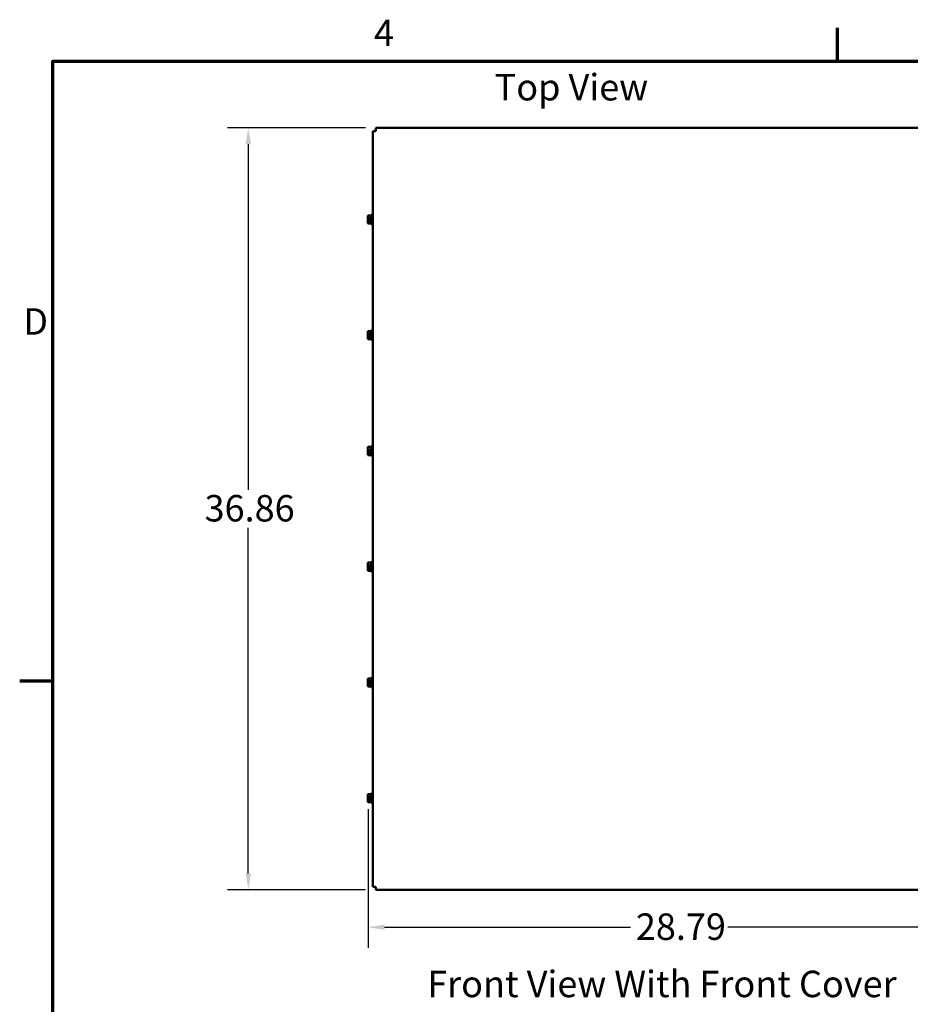
# Model space of a CAD drawing. Units: inches. Extents: x 4 to 172, y 2 to 134.
# Drawn here: x 4 to 48, y 86 to 134 of the extents above; entities that cross this region are included whole.
import ezdxf

# ---------------------------------------------------------------- set-up
doc = ezdxf.new("R2010")
doc.units = ezdxf.units.IN
doc.header["$LTSCALE"] = 8
doc.header["$MEASUREMENT"] = 0
doc.layers.get('0').update_dxf_attribs({"lineweight": 25})
for name, color, linetype, lineweight in [('Border (ANSI)', 7, 'Continuous', 70), ('Dimension (ANSI)', 7, 'Continuous', 25), ('Symbol (ANSI)', 7, 'Continuous', 25), ('Visible (ANSI)', 7, 'Continuous', 50)]:
    doc.layers.add(name, color=color, linetype=linetype, lineweight=lineweight)
doc.styles.add('Note Text (ANSI)', font='tahoma.ttf')
doc.dimstyles.new('Default (ANSI)', dxfattribs={"dimscale": 8, "dimtxt": 0.16, "dimasz": 0.098425, "dimexe": 0.125, "dimexo": 0.0625, "dimgap": 0.031496, "dimtad": 0, "dimtih": 1, "dimtoh": 1, "dimrnd": 1e-08, "dimzin": 0, "dimdsep": 46, "dimtxsty": 'Note Text (ANSI)', "dimcen": 0.09, "dimdle": 0.393701, "dimclrd": 256, "dimclre": 256, "dimclrt": 256, "dimadec": 0, "dimazin": 1, "dimtfac": 0.75, "dimtofl": 0, "dimtmove": 0, "dimatfit": 3, "dimfxl": 1, "dimtolj": 1, "dimtzin": 4, "dimlwd": -1, "dimlwe": -1, "dimarcsym": 0})

# ---------------------------------------------------------------- blocks, each defined once
blk = doc.blocks.new('Borders Default Border')
at = {"layer": 'Border (ANSI)'}
for p, q in [((5.5, 16.5), (5.5, 16.7)), ((0.75, 12.75), (0.55, 12.75))]:
    blk.add_line(p, q, dxfattribs=at)
at = {"layer": 'Border (ANSI)', "flags": 128}
blk.add_lwpolyline([(0.75, 0.5), (0.75, 16.5), (21.25, 16.5), (21.25, 0.5), (0.75, 0.5)], dxfattribs=at)
at = {"layer": 'Border (ANSI)', "char_height": 0.16, "attachment_point": 7, "style": 'Note Text (ANSI)'}
for s, insert in [('4', (2.6942, 16.54)), ('D', (0.5714, 14.795))]:
    blk.add_mtext(s, dxfattribs=dict(at, insert=insert))
blk = doc.blocks.new('*D47')
at = {"layer": 'Defpoints', "color": 0, "transparency": 16777216}
for p in [(21.646, 128.763), (15.468, 91.903), (21.646, 91.903)]:
    blk.add_point(p, dxfattribs=at)
at = {"layer": 'Dimension (ANSI)', "transparency": 16777216}
for p, q in [((21.146, 128.763), (14.468, 128.763)), ((15.468, 127.976), (15.468, 111.255)), ((15.468, 92.691), (15.468, 109.412)), ((21.146, 91.903), (14.468, 91.903))]:
    blk.add_line(p, q, dxfattribs=at)
for points in [[(15.336, 127.976), (15.599, 127.976), (15.468, 128.763)], [(15.336, 92.691), (15.599, 92.691), (15.468, 91.903)]]:
    blk.add_solid(points, dxfattribs=at)
at = {"layer": 'Dimension (ANSI)', "transparency": 16777216, "insert": (13.35, 111.003), "char_height": 1.28, "attachment_point": 1, "style": 'Note Text (ANSI)'}
blk.add_mtext('\\A1;36.86', dxfattribs=at)
blk = doc.blocks.new('*D48')
at = {"layer": 'Defpoints', "color": 0, "transparency": 16777216}
for p in [(21.267, 96.307), (50.053, 96.272), (50.053, 90.09)]:
    blk.add_point(p, dxfattribs=at)
at = {"layer": 'Dimension (ANSI)', "transparency": 16777216}
for p, q in [((21.267, 95.807), (21.267, 89.09)), ((50.053, 95.772), (50.053, 89.09)), ((22.055, 90.09), (33.977, 90.09)), ((49.265, 90.09), (38.691, 90.09))]:
    blk.add_line(p, q, dxfattribs=at)
for points in [[(22.055, 90.221), (22.055, 89.959), (21.267, 90.09)], [(49.265, 90.221), (49.265, 89.959), (50.053, 90.09)]]:
    blk.add_solid(points, dxfattribs=at)
at = {"layer": 'Dimension (ANSI)', "transparency": 16777216, "insert": (34.229, 90.759), "char_height": 1.28, "attachment_point": 1, "style": 'Note Text (ANSI)'}
blk.add_mtext('\\A1;28.79', dxfattribs=at)

msp = doc.modelspace()

# ---------------------------------------------------------------- linework, layer by layer
at = {"layer": 'Visible (ANSI)'}
for p, q in [((21.6464, 128.7633), (49.7376, 128.7633)), ((21.6464, 128.7633), (21.6464, 128.6139)), ((21.497, 92.0527), (21.497, 128.6139)), ((21.497, 128.6139), (21.6464, 128.6139)), ((21.2526, 124.5304), (21.4126, 124.5304)), ((21.2526, 124.5304), (21.2526, 124.5295)), ((21.2526, 124.4709), (21.2526, 124.4691)), ((21.2526, 124.3942), (21.2526, 124.3932)), ((21.2526, 124.3932), (21.4126, 124.3932)), ((21.2526, 124.3932), (21.2526, 124.3919)), ((21.4126, 124.5583), (21.4126, 124.1083)), ((21.4126, 124.5583), (21.4576, 124.5583)), ((21.4576, 124.5583), (21.4576, 124.1083)), ((21.4576, 124.5276), (21.497, 124.5276)), ((21.4576, 124.5061), (21.4873, 124.5061)), ((21.4873, 124.4993), (21.4576, 124.4993)), ((21.4576, 124.4786), (21.497, 124.4786)), ((21.497, 124.4368), (21.4576, 124.4368)), ((21.4873, 124.5061), (21.4873, 124.4993)), ((21.2526, 124.2748), (21.2526, 124.2725)), ((21.2526, 124.1975), (21.2526, 124.1961)), ((21.2526, 124.1961), (21.4126, 124.1961)), ((21.2526, 124.1961), (21.2526, 124.1957)), ((21.2526, 124.1372), (21.2526, 124.1367)), ((21.2526, 124.1367), (21.2526, 124.1362)), ((21.2526, 124.1362), (21.4126, 124.1362)), ((21.3526, 124.2793), (21.267, 124.2793)), ((21.2675, 124.307), (21.3526, 124.307)), ((21.2826, 124.2803), (21.3126, 124.2803)), ((21.3126, 124.2803), (21.3126, 124.307)), ((21.3526, 124.307), (21.3526, 124.2793)), ((21.4126, 124.1083), (21.4576, 124.1083)), ((21.497, 124.2298), (21.4576, 124.2298)), ((21.4576, 124.139), (21.497, 124.139)), ((21.2526, 118.9304), (21.4126, 118.9304)), ((21.2526, 118.9304), (21.2526, 118.9295)), ((21.2526, 118.8709), (21.2526, 118.8691)), ((21.2526, 118.7942), (21.2526, 118.7932)), ((21.2526, 118.7932), (21.4126, 118.7932)), ((21.2526, 118.7932), (21.2526, 118.7919)), ((21.2526, 118.6748), (21.2526, 118.6725)), ((21.3526, 118.6793), (21.267, 118.6793)), ((21.2675, 118.707), (21.3526, 118.707)), ((21.2826, 118.6803), (21.3126, 118.6803)), ((21.3126, 118.6803), (21.3126, 118.707)), ((21.3526, 118.707), (21.3526, 118.6793)), ((21.4126, 118.9583), (21.4126, 118.5083)), ((21.4126, 118.9583), (21.4576, 118.9583)), ((21.4576, 118.9583), (21.4576, 118.5083)), ((21.4576, 118.9304), (21.497, 118.9304)), ((21.497, 118.8368), (21.4576, 118.8368)), ((21.497, 118.6298), (21.4576, 118.6298)), ((21.2526, 118.5975), (21.2526, 118.5961)), ((21.2526, 118.5961), (21.4126, 118.5961)), ((21.2526, 118.5961), (21.2526, 118.5957)), ((21.2526, 118.5372), (21.2526, 118.5367)), ((21.2526, 118.5367), (21.2526, 118.5362)), ((21.2526, 118.5362), (21.4126, 118.5362)), ((21.4126, 118.5083), (21.4576, 118.5083)), ((21.4576, 118.5961), (21.497, 118.5961)), ((21.4576, 118.5362), (21.497, 118.5362)), ((21.2526, 113.3304), (21.4126, 113.3304)), ((21.2526, 113.3304), (21.2526, 113.3295)), ((21.2526, 113.2709), (21.2526, 113.2691)), ((21.2526, 113.1942), (21.2526, 113.1932)), ((21.2526, 113.1932), (21.4126, 113.1932)), ((21.2526, 113.1932), (21.2526, 113.1919)), ((21.2526, 113.0748), (21.2526, 113.0725)), ((21.2526, 112.9975), (21.2526, 112.9961)), ((21.2526, 112.9961), (21.4126, 112.9961)), ((21.2526, 112.9961), (21.2526, 112.9957)), ((21.2526, 112.9372), (21.2526, 112.9367)), ((21.2526, 112.9367), (21.2526, 112.9362)), ((21.2526, 112.9362), (21.4126, 112.9362)), ((21.3526, 113.0793), (21.267, 113.0793)), ((21.2675, 113.107), (21.3526, 113.107)), ((21.2826, 113.0803), (21.3126, 113.0803)), ((21.3126, 113.0803), (21.3126, 113.107)), ((21.3526, 113.107), (21.3526, 113.0793)), ((21.4126, 113.3583), (21.4126, 112.9083)), ((21.4126, 113.3583), (21.4576, 113.3583)), ((21.4126, 112.9083), (21.4576, 112.9083)), ((21.4576, 113.3583), (21.4576, 112.9083)), ((21.4576, 113.3304), (21.497, 113.3304)), ((21.497, 113.2368), (21.4576, 113.2368)), ((21.497, 113.0298), (21.4576, 113.0298)), ((21.4576, 112.9961), (21.497, 112.9961)), ((21.4576, 112.9362), (21.497, 112.9362)), ((21.2526, 107.7304), (21.4126, 107.7304)), ((21.2526, 107.7304), (21.2526, 107.7295)), ((21.2526, 107.6709), (21.2526, 107.6691)), ((21.4126, 107.7583), (21.4126, 107.3083)), ((21.4126, 107.7583), (21.4576, 107.7583)), ((21.4576, 107.7583), (21.4576, 107.3083)), ((21.4576, 107.7304), (21.497, 107.7304)), ((21.2526, 107.5942), (21.2526, 107.5932)), ((21.2526, 107.5932), (21.4126, 107.5932)), ((21.2526, 107.5932), (21.2526, 107.5919)), ((21.2526, 107.4748), (21.2526, 107.4725)), ((21.2526, 107.3975), (21.2526, 107.3961)), ((21.2526, 107.3961), (21.4126, 107.3961)), ((21.2526, 107.3961), (21.2526, 107.3957)), ((21.2526, 107.3372), (21.2526, 107.3367)), ((21.2526, 107.3367), (21.2526, 107.3362)), ((21.2526, 107.3362), (21.4126, 107.3362)), ((21.3526, 107.4793), (21.267, 107.4793)), ((21.2675, 107.507), (21.3526, 107.507)), ((21.2826, 107.4803), (21.3126, 107.4803)), ((21.3126, 107.4803), (21.3126, 107.507)), ((21.3526, 107.507), (21.3526, 107.4793)), ((21.4126, 107.3083), (21.4576, 107.3083)), ((21.497, 107.6368), (21.4576, 107.6368)), ((21.497, 107.4298), (21.4576, 107.4298)), ((21.4576, 107.3961), (21.497, 107.3961)), ((21.4576, 107.3362), (21.497, 107.3362)), ((21.2526, 102.1304), (21.4126, 102.1304)), ((21.2526, 102.1304), (21.2526, 102.1295)), ((21.2526, 102.0709), (21.2526, 102.0691)), ((21.2526, 101.9942), (21.2526, 101.9932)), ((21.2526, 101.9932), (21.4126, 101.9932)), ((21.2526, 101.9932), (21.2526, 101.9919)), ((21.4126, 102.1583), (21.4126, 101.7083)), ((21.4126, 102.1583), (21.4576, 102.1583)), ((21.4576, 102.1583), (21.4576, 101.7083)), ((21.4576, 102.1304), (21.497, 102.1304)), ((21.497, 102.0368), (21.4576, 102.0368)), ((21.2526, 101.8748), (21.2526, 101.8725)), ((21.2526, 101.7975), (21.2526, 101.7961)), ((21.2526, 101.7961), (21.4126, 101.7961)), ((21.2526, 101.7961), (21.2526, 101.7957)), ((21.2526, 101.7372), (21.2526, 101.7367)), ((21.2526, 101.7367), (21.2526, 101.7362)), ((21.2526, 101.7362), (21.4126, 101.7362)), ((21.3526, 101.8793), (21.267, 101.8793)), ((21.2675, 101.907), (21.3526, 101.907)), ((21.2826, 101.8803), (21.3126, 101.8803)), ((21.3126, 101.8803), (21.3126, 101.907)), ((21.3526, 101.907), (21.3526, 101.8793)), ((21.4126, 101.7083), (21.4576, 101.7083)), ((21.497, 101.8298), (21.4576, 101.8298)), ((21.4576, 101.7961), (21.497, 101.7961)), ((21.4576, 101.7362), (21.497, 101.7362)), ((21.2526, 96.5304), (21.4126, 96.5304)), ((21.2526, 96.5304), (21.2526, 96.5295)), ((21.2526, 96.4709), (21.2526, 96.4691)), ((21.2526, 96.3942), (21.2526, 96.3932)), ((21.2526, 96.3932), (21.4126, 96.3932)), ((21.2526, 96.3932), (21.2526, 96.3919)), ((21.2526, 96.2748), (21.2526, 96.2725)), ((21.3526, 96.2793), (21.267, 96.2793)), ((21.2675, 96.307), (21.3526, 96.307)), ((21.2826, 96.2803), (21.3126, 96.2803)), ((21.3126, 96.2803), (21.3126, 96.307)), ((21.3526, 96.307), (21.3526, 96.2793)), ((21.4126, 96.5583), (21.4126, 96.1083)), ((21.4126, 96.5583), (21.4576, 96.5583)), ((21.4576, 96.5583), (21.4576, 96.1083)), ((21.4576, 96.5304), (21.497, 96.5304)), ((21.497, 96.4368), (21.4576, 96.4368)), ((21.497, 96.2298), (21.4576, 96.2298)), ((21.2526, 96.1975), (21.2526, 96.1961)), ((21.2526, 96.1961), (21.4126, 96.1961)), ((21.2526, 96.1961), (21.2526, 96.1957)), ((21.2526, 96.1372), (21.2526, 96.1367)), ((21.2526, 96.1367), (21.2526, 96.1362)), ((21.2526, 96.1362), (21.4126, 96.1362)), ((21.4126, 96.1083), (21.4576, 96.1083)), ((21.4576, 96.1961), (21.497, 96.1961)), ((21.4576, 96.1362), (21.497, 96.1362)), ((21.497, 92.0527), (21.6464, 92.0527)), ((21.6464, 91.9033), (21.6464, 92.0527)), ((49.7376, 91.9033), (21.6464, 91.9033))]:
    msp.add_line(p, q, dxfattribs=at)
for points, knots in [([(21.2526, 124.3942), (21.2526, 124.402), (21.2545, 124.4113), (21.2608, 124.4324), (21.2683, 124.4481), (21.2683, 124.4618), (21.2683, 124.4755), (21.2608, 124.4912), (21.2545, 124.5123), (21.2526, 124.5216), (21.2526, 124.5295)], [-0.24190118, -0.24190118, -0.24190118, -0.24190118, -0.1540153, -0.1540153, 0, 0, 0, 0.1540153, 0.1540153, 0.24190118, 0.24190118, 0.24190118, 0.24190118]), ([(21.2622, 124.4887), (21.2603, 124.4863), (21.2583, 124.484), (21.2545, 124.4784), (21.2526, 124.4743), (21.2526, 124.4709)], [0.0959719, 0.0959719, 0.0959719, 0.0959719, 0.1540153, 0.1540153, 0.24190118, 0.24190118, 0.24190118, 0.24190118]), ([(21.2526, 124.4691), (21.2526, 124.4579), (21.2545, 124.4445), (21.2574, 124.4307), (21.258, 124.4279), (21.2587, 124.4249)], [-0.24190118, -0.24190118, -0.24190118, -0.24190118, -0.1540153, -0.1540153, -0.13178873, -0.13178873, -0.13178873, -0.13178873]), ([(21.2675, 124.307), (21.2654, 124.3234), (21.26, 124.3408), (21.2545, 124.3673), (21.2526, 124.3806), (21.2526, 124.3919)], [0.03118913, 0.03118913, 0.03118913, 0.03118913, 0.1540153, 0.1540153, 0.24190118, 0.24190118, 0.24190118, 0.24190118]), ([(21.2622, 124.3333), (21.2603, 124.3254), (21.2583, 124.3177), (21.2545, 124.2994), (21.2526, 124.286), (21.2526, 124.2748)], [0.09597676, 0.09597676, 0.09597676, 0.09597676, 0.1540153, 0.1540153, 0.24190118, 0.24190118, 0.24190118, 0.24190118]), ([(21.2526, 124.1975), (21.2526, 124.2088), (21.2545, 124.2221), (21.2598, 124.2476), (21.2647, 124.2638), (21.267, 124.2793)], [-0.24190118, -0.24190118, -0.24190118, -0.24190118, -0.1540153, -0.1540153, -0.03904685, -0.03904685, -0.03904685, -0.03904685]), ([(21.2526, 124.2725), (21.2526, 124.2646), (21.2545, 124.2553), (21.2574, 124.2457), (21.258, 124.2437), (21.2587, 124.2417)], [-0.24190118, -0.24190118, -0.24190118, -0.24190118, -0.1540153, -0.1540153, -0.13178985, -0.13178985, -0.13178985, -0.13178985]), ([(21.2526, 124.1367), (21.2526, 124.1401), (21.2545, 124.1441), (21.2608, 124.1534), (21.2683, 124.1602), (21.2683, 124.1662), (21.2683, 124.1722), (21.2608, 124.179), (21.2545, 124.1882), (21.2526, 124.1923), (21.2526, 124.1957)], [-0.24190118, -0.24190118, -0.24190118, -0.24190118, -0.1540153, -0.1540153, 0, 0, 0, 0.1540153, 0.1540153, 0.24190118, 0.24190118, 0.24190118, 0.24190118]), ([(21.2622, 124.1779), (21.2603, 124.1724), (21.2583, 124.1671), (21.2545, 124.1543), (21.2526, 124.145), (21.2526, 124.1372)], [0.0959719, 0.0959719, 0.0959719, 0.0959719, 0.1540153, 0.1540153, 0.24190118, 0.24190118, 0.24190118, 0.24190118]), ([(21.267, 124.2793), (21.2684, 124.2794), (21.2697, 124.2796), (21.2745, 124.2801), (21.2789, 124.2803), (21.2826, 124.2803)], [0.186734164, 0.186734164, 0.186734164, 0.186734164, 0.197755523, 0.197755523, 0.225943704, 0.225943704, 0.225943704, 0.225943704]), ([(21.2526, 118.7942), (21.2526, 118.802), (21.2545, 118.8113), (21.2608, 118.8324), (21.2683, 118.8481), (21.2683, 118.8618), (21.2683, 118.8755), (21.2608, 118.8912), (21.2545, 118.9123), (21.2526, 118.9216), (21.2526, 118.9295)], [-0.24190118, -0.24190118, -0.24190118, -0.24190118, -0.1540153, -0.1540153, 0, 0, 0, 0.1540153, 0.1540153, 0.24190118, 0.24190118, 0.24190118, 0.24190118]), ([(21.2622, 118.8887), (21.2603, 118.8863), (21.2583, 118.884), (21.2545, 118.8784), (21.2526, 118.8743), (21.2526, 118.8709)], [0.0959719, 0.0959719, 0.0959719, 0.0959719, 0.1540153, 0.1540153, 0.24190118, 0.24190118, 0.24190118, 0.24190118]), ([(21.2526, 118.8691), (21.2526, 118.8579), (21.2545, 118.8445), (21.2574, 118.8307), (21.258, 118.8279), (21.2587, 118.8249)], [-0.24190118, -0.24190118, -0.24190118, -0.24190118, -0.1540153, -0.1540153, -0.13178873, -0.13178873, -0.13178873, -0.13178873]), ([(21.2675, 118.707), (21.2654, 118.7234), (21.26, 118.7408), (21.2545, 118.7673), (21.2526, 118.7806), (21.2526, 118.7919)], [0.03118913, 0.03118913, 0.03118913, 0.03118913, 0.1540153, 0.1540153, 0.24190118, 0.24190118, 0.24190118, 0.24190118]), ([(21.2622, 118.7333), (21.2603, 118.7254), (21.2583, 118.7177), (21.2545, 118.6994), (21.2526, 118.686), (21.2526, 118.6748)], [0.09597676, 0.09597676, 0.09597676, 0.09597676, 0.1540153, 0.1540153, 0.24190118, 0.24190118, 0.24190118, 0.24190118]), ([(21.2526, 118.5975), (21.2526, 118.6088), (21.2545, 118.6221), (21.2598, 118.6476), (21.2647, 118.6638), (21.267, 118.6793)], [-0.24190118, -0.24190118, -0.24190118, -0.24190118, -0.1540153, -0.1540153, -0.03904685, -0.03904685, -0.03904685, -0.03904685]), ([(21.2526, 118.6725), (21.2526, 118.6646), (21.2545, 118.6553), (21.2574, 118.6457), (21.258, 118.6437), (21.2587, 118.6417)], [-0.24190118, -0.24190118, -0.24190118, -0.24190118, -0.1540153, -0.1540153, -0.13178985, -0.13178985, -0.13178985, -0.13178985]), ([(21.267, 118.6793), (21.2684, 118.6794), (21.2697, 118.6796), (21.2745, 118.6801), (21.2789, 118.6803), (21.2826, 118.6803)], [0.186734164, 0.186734164, 0.186734164, 0.186734164, 0.197755523, 0.197755523, 0.225943704, 0.225943704, 0.225943704, 0.225943704]), ([(21.2526, 118.5367), (21.2526, 118.5401), (21.2545, 118.5441), (21.2608, 118.5534), (21.2683, 118.5602), (21.2683, 118.5662), (21.2683, 118.5722), (21.2608, 118.579), (21.2545, 118.5882), (21.2526, 118.5923), (21.2526, 118.5957)], [-0.24190118, -0.24190118, -0.24190118, -0.24190118, -0.1540153, -0.1540153, 0, 0, 0, 0.1540153, 0.1540153, 0.24190118, 0.24190118, 0.24190118, 0.24190118]), ([(21.2622, 118.5779), (21.2603, 118.5724), (21.2583, 118.5671), (21.2545, 118.5543), (21.2526, 118.545), (21.2526, 118.5372)], [0.0959719, 0.0959719, 0.0959719, 0.0959719, 0.1540153, 0.1540153, 0.24190118, 0.24190118, 0.24190118, 0.24190118]), ([(21.2526, 113.1942), (21.2526, 113.202), (21.2545, 113.2113), (21.2608, 113.2324), (21.2683, 113.2481), (21.2683, 113.2618), (21.2683, 113.2755), (21.2608, 113.2912), (21.2545, 113.3123), (21.2526, 113.3216), (21.2526, 113.3295)], [-0.24190118, -0.24190118, -0.24190118, -0.24190118, -0.1540153, -0.1540153, 0, 0, 0, 0.1540153, 0.1540153, 0.24190118, 0.24190118, 0.24190118, 0.24190118]), ([(21.2622, 113.2887), (21.2603, 113.2863), (21.2583, 113.284), (21.2545, 113.2784), (21.2526, 113.2743), (21.2526, 113.2709)], [0.0959719, 0.0959719, 0.0959719, 0.0959719, 0.1540153, 0.1540153, 0.24190118, 0.24190118, 0.24190118, 0.24190118]), ([(21.2526, 113.2691), (21.2526, 113.2579), (21.2545, 113.2445), (21.2574, 113.2307), (21.258, 113.2279), (21.2587, 113.2249)], [-0.24190118, -0.24190118, -0.24190118, -0.24190118, -0.1540153, -0.1540153, -0.13178873, -0.13178873, -0.13178873, -0.13178873]), ([(21.2675, 113.107), (21.2654, 113.1234), (21.26, 113.1408), (21.2545, 113.1673), (21.2526, 113.1806), (21.2526, 113.1919)], [0.03118913, 0.03118913, 0.03118913, 0.03118913, 0.1540153, 0.1540153, 0.24190118, 0.24190118, 0.24190118, 0.24190118]), ([(21.2622, 113.1333), (21.2603, 113.1254), (21.2583, 113.1177), (21.2545, 113.0994), (21.2526, 113.086), (21.2526, 113.0748)], [0.09597676, 0.09597676, 0.09597676, 0.09597676, 0.1540153, 0.1540153, 0.24190118, 0.24190118, 0.24190118, 0.24190118]), ([(21.2526, 112.9975), (21.2526, 113.0088), (21.2545, 113.0221), (21.2598, 113.0476), (21.2647, 113.0638), (21.267, 113.0793)], [-0.24190118, -0.24190118, -0.24190118, -0.24190118, -0.1540153, -0.1540153, -0.03904685, -0.03904685, -0.03904685, -0.03904685]), ([(21.2526, 113.0725), (21.2526, 113.0646), (21.2545, 113.0553), (21.2574, 113.0457), (21.258, 113.0437), (21.2587, 113.0417)], [-0.24190118, -0.24190118, -0.24190118, -0.24190118, -0.1540153, -0.1540153, -0.13178985, -0.13178985, -0.13178985, -0.13178985]), ([(21.2526, 112.9367), (21.2526, 112.9401), (21.2545, 112.9441), (21.2608, 112.9534), (21.2683, 112.9602), (21.2683, 112.9662), (21.2683, 112.9722), (21.2608, 112.979), (21.2545, 112.9882), (21.2526, 112.9923), (21.2526, 112.9957)], [-0.24190118, -0.24190118, -0.24190118, -0.24190118, -0.1540153, -0.1540153, 0, 0, 0, 0.1540153, 0.1540153, 0.24190118, 0.24190118, 0.24190118, 0.24190118]), ([(21.2622, 112.9779), (21.2603, 112.9724), (21.2583, 112.9671), (21.2545, 112.9543), (21.2526, 112.945), (21.2526, 112.9372)], [0.0959719, 0.0959719, 0.0959719, 0.0959719, 0.1540153, 0.1540153, 0.24190118, 0.24190118, 0.24190118, 0.24190118]), ([(21.267, 113.0793), (21.2684, 113.0794), (21.2697, 113.0796), (21.2745, 113.0801), (21.2789, 113.0803), (21.2826, 113.0803)], [0.186734164, 0.186734164, 0.186734164, 0.186734164, 0.197755523, 0.197755523, 0.225943704, 0.225943704, 0.225943704, 0.225943704]), ([(21.2526, 107.5942), (21.2526, 107.602), (21.2545, 107.6113), (21.2608, 107.6324), (21.2683, 107.6481), (21.2683, 107.6618), (21.2683, 107.6755), (21.2608, 107.6912), (21.2545, 107.7123), (21.2526, 107.7216), (21.2526, 107.7295)], [-0.24190118, -0.24190118, -0.24190118, -0.24190118, -0.1540153, -0.1540153, 0, 0, 0, 0.1540153, 0.1540153, 0.24190118, 0.24190118, 0.24190118, 0.24190118]), ([(21.2622, 107.6887), (21.2603, 107.6863), (21.2583, 107.684), (21.2545, 107.6784), (21.2526, 107.6743), (21.2526, 107.6709)], [0.0959719, 0.0959719, 0.0959719, 0.0959719, 0.1540153, 0.1540153, 0.24190118, 0.24190118, 0.24190118, 0.24190118]), ([(21.2526, 107.6691), (21.2526, 107.6579), (21.2545, 107.6445), (21.2574, 107.6307), (21.258, 107.6279), (21.2587, 107.6249)], [-0.24190118, -0.24190118, -0.24190118, -0.24190118, -0.1540153, -0.1540153, -0.13178873, -0.13178873, -0.13178873, -0.13178873]), ([(21.2675, 107.507), (21.2654, 107.5234), (21.26, 107.5408), (21.2545, 107.5673), (21.2526, 107.5806), (21.2526, 107.5919)], [0.03118913, 0.03118913, 0.03118913, 0.03118913, 0.1540153, 0.1540153, 0.24190118, 0.24190118, 0.24190118, 0.24190118]), ([(21.2622, 107.5333), (21.2603, 107.5254), (21.2583, 107.5177), (21.2545, 107.4994), (21.2526, 107.486), (21.2526, 107.4748)], [0.09597676, 0.09597676, 0.09597676, 0.09597676, 0.1540153, 0.1540153, 0.24190118, 0.24190118, 0.24190118, 0.24190118]), ([(21.2526, 107.3975), (21.2526, 107.4088), (21.2545, 107.4221), (21.2598, 107.4476), (21.2647, 107.4638), (21.267, 107.4793)], [-0.24190118, -0.24190118, -0.24190118, -0.24190118, -0.1540153, -0.1540153, -0.03904685, -0.03904685, -0.03904685, -0.03904685]), ([(21.2526, 107.4725), (21.2526, 107.4646), (21.2545, 107.4553), (21.2574, 107.4457), (21.258, 107.4437), (21.2587, 107.4417)], [-0.24190118, -0.24190118, -0.24190118, -0.24190118, -0.1540153, -0.1540153, -0.13178985, -0.13178985, -0.13178985, -0.13178985]), ([(21.2526, 107.3367), (21.2526, 107.3401), (21.2545, 107.3441), (21.2608, 107.3534), (21.2683, 107.3602), (21.2683, 107.3662), (21.2683, 107.3722), (21.2608, 107.379), (21.2545, 107.3882), (21.2526, 107.3923), (21.2526, 107.3957)], [-0.24190118, -0.24190118, -0.24190118, -0.24190118, -0.1540153, -0.1540153, 0, 0, 0, 0.1540153, 0.1540153, 0.24190118, 0.24190118, 0.24190118, 0.24190118]), ([(21.2622, 107.3779), (21.2603, 107.3724), (21.2583, 107.3671), (21.2545, 107.3543), (21.2526, 107.345), (21.2526, 107.3372)], [0.0959719, 0.0959719, 0.0959719, 0.0959719, 0.1540153, 0.1540153, 0.24190118, 0.24190118, 0.24190118, 0.24190118]), ([(21.267, 107.4793), (21.2684, 107.4794), (21.2697, 107.4796), (21.2745, 107.4801), (21.2789, 107.4803), (21.2826, 107.4803)], [0.186734164, 0.186734164, 0.186734164, 0.186734164, 0.197755523, 0.197755523, 0.225943704, 0.225943704, 0.225943704, 0.225943704]), ([(21.2526, 101.9942), (21.2526, 102.002), (21.2545, 102.0113), (21.2608, 102.0324), (21.2683, 102.0481), (21.2683, 102.0618), (21.2683, 102.0755), (21.2608, 102.0912), (21.2545, 102.1123), (21.2526, 102.1216), (21.2526, 102.1295)], [-0.24190118, -0.24190118, -0.24190118, -0.24190118, -0.1540153, -0.1540153, 0, 0, 0, 0.1540153, 0.1540153, 0.24190118, 0.24190118, 0.24190118, 0.24190118]), ([(21.2622, 102.0887), (21.2603, 102.0863), (21.2583, 102.084), (21.2545, 102.0784), (21.2526, 102.0743), (21.2526, 102.0709)], [0.0959719, 0.0959719, 0.0959719, 0.0959719, 0.1540153, 0.1540153, 0.24190118, 0.24190118, 0.24190118, 0.24190118]), ([(21.2526, 102.0691), (21.2526, 102.0579), (21.2545, 102.0445), (21.2574, 102.0307), (21.258, 102.0279), (21.2587, 102.0249)], [-0.24190118, -0.24190118, -0.24190118, -0.24190118, -0.1540153, -0.1540153, -0.13178873, -0.13178873, -0.13178873, -0.13178873]), ([(21.2675, 101.907), (21.2654, 101.9234), (21.26, 101.9408), (21.2545, 101.9673), (21.2526, 101.9806), (21.2526, 101.9919)], [0.03118913, 0.03118913, 0.03118913, 0.03118913, 0.1540153, 0.1540153, 0.24190118, 0.24190118, 0.24190118, 0.24190118]), ([(21.2622, 101.9333), (21.2603, 101.9254), (21.2583, 101.9177), (21.2545, 101.8994), (21.2526, 101.886), (21.2526, 101.8748)], [0.09597676, 0.09597676, 0.09597676, 0.09597676, 0.1540153, 0.1540153, 0.24190118, 0.24190118, 0.24190118, 0.24190118]), ([(21.2526, 101.7975), (21.2526, 101.8088), (21.2545, 101.8221), (21.2598, 101.8476), (21.2647, 101.8638), (21.267, 101.8793)], [-0.24190118, -0.24190118, -0.24190118, -0.24190118, -0.1540153, -0.1540153, -0.03904685, -0.03904685, -0.03904685, -0.03904685]), ([(21.2526, 101.8725), (21.2526, 101.8646), (21.2545, 101.8553), (21.2574, 101.8457), (21.258, 101.8437), (21.2587, 101.8417)], [-0.24190118, -0.24190118, -0.24190118, -0.24190118, -0.1540153, -0.1540153, -0.13178985, -0.13178985, -0.13178985, -0.13178985]), ([(21.2526, 101.7367), (21.2526, 101.7401), (21.2545, 101.7441), (21.2608, 101.7534), (21.2683, 101.7602), (21.2683, 101.7662), (21.2683, 101.7722), (21.2608, 101.779), (21.2545, 101.7882), (21.2526, 101.7923), (21.2526, 101.7957)], [-0.24190118, -0.24190118, -0.24190118, -0.24190118, -0.1540153, -0.1540153, 0, 0, 0, 0.1540153, 0.1540153, 0.24190118, 0.24190118, 0.24190118, 0.24190118]), ([(21.2622, 101.7779), (21.2603, 101.7724), (21.2583, 101.7671), (21.2545, 101.7543), (21.2526, 101.745), (21.2526, 101.7372)], [0.0959719, 0.0959719, 0.0959719, 0.0959719, 0.1540153, 0.1540153, 0.24190118, 0.24190118, 0.24190118, 0.24190118]), ([(21.267, 101.8793), (21.2684, 101.8794), (21.2697, 101.8796), (21.2745, 101.8801), (21.2789, 101.8803), (21.2826, 101.8803)], [0.186734164, 0.186734164, 0.186734164, 0.186734164, 0.197755523, 0.197755523, 0.225943704, 0.225943704, 0.225943704, 0.225943704]), ([(21.2526, 96.3942), (21.2526, 96.402), (21.2545, 96.4113), (21.2608, 96.4324), (21.2683, 96.4481), (21.2683, 96.4618), (21.2683, 96.4755), (21.2608, 96.4912), (21.2545, 96.5123), (21.2526, 96.5216), (21.2526, 96.5295)], [-0.24190118, -0.24190118, -0.24190118, -0.24190118, -0.1540153, -0.1540153, 0, 0, 0, 0.1540153, 0.1540153, 0.24190118, 0.24190118, 0.24190118, 0.24190118]), ([(21.2622, 96.4887), (21.2603, 96.4863), (21.2583, 96.484), (21.2545, 96.4784), (21.2526, 96.4743), (21.2526, 96.4709)], [0.0959719, 0.0959719, 0.0959719, 0.0959719, 0.1540153, 0.1540153, 0.24190118, 0.24190118, 0.24190118, 0.24190118]), ([(21.2526, 96.4691), (21.2526, 96.4579), (21.2545, 96.4445), (21.2574, 96.4307), (21.258, 96.4279), (21.2587, 96.4249)], [-0.24190118, -0.24190118, -0.24190118, -0.24190118, -0.1540153, -0.1540153, -0.13178873, -0.13178873, -0.13178873, -0.13178873]), ([(21.2675, 96.307), (21.2654, 96.3234), (21.26, 96.3408), (21.2545, 96.3673), (21.2526, 96.3806), (21.2526, 96.3919)], [0.03118913, 0.03118913, 0.03118913, 0.03118913, 0.1540153, 0.1540153, 0.24190118, 0.24190118, 0.24190118, 0.24190118]), ([(21.2622, 96.3333), (21.2603, 96.3254), (21.2583, 96.3177), (21.2545, 96.2994), (21.2526, 96.286), (21.2526, 96.2748)], [0.09597676, 0.09597676, 0.09597676, 0.09597676, 0.1540153, 0.1540153, 0.24190118, 0.24190118, 0.24190118, 0.24190118]), ([(21.2526, 96.1975), (21.2526, 96.2088), (21.2545, 96.2221), (21.2598, 96.2476), (21.2647, 96.2638), (21.267, 96.2793)], [-0.24190118, -0.24190118, -0.24190118, -0.24190118, -0.1540153, -0.1540153, -0.03904685, -0.03904685, -0.03904685, -0.03904685]), ([(21.2526, 96.2725), (21.2526, 96.2646), (21.2545, 96.2553), (21.2574, 96.2457), (21.258, 96.2437), (21.2587, 96.2417)], [-0.24190118, -0.24190118, -0.24190118, -0.24190118, -0.1540153, -0.1540153, -0.13178985, -0.13178985, -0.13178985, -0.13178985]), ([(21.267, 96.2793), (21.2684, 96.2794), (21.2697, 96.2796), (21.2745, 96.2801), (21.2789, 96.2803), (21.2826, 96.2803)], [0.186734164, 0.186734164, 0.186734164, 0.186734164, 0.197755523, 0.197755523, 0.225943704, 0.225943704, 0.225943704, 0.225943704]), ([(21.2526, 96.1367), (21.2526, 96.1401), (21.2545, 96.1441), (21.2608, 96.1534), (21.2683, 96.1602), (21.2683, 96.1662), (21.2683, 96.1722), (21.2608, 96.179), (21.2545, 96.1882), (21.2526, 96.1923), (21.2526, 96.1957)], [-0.24190118, -0.24190118, -0.24190118, -0.24190118, -0.1540153, -0.1540153, 0, 0, 0, 0.1540153, 0.1540153, 0.24190118, 0.24190118, 0.24190118, 0.24190118]), ([(21.2622, 96.1779), (21.2603, 96.1724), (21.2583, 96.1671), (21.2545, 96.1543), (21.2526, 96.145), (21.2526, 96.1372)], [0.0959719, 0.0959719, 0.0959719, 0.0959719, 0.1540153, 0.1540153, 0.24190118, 0.24190118, 0.24190118, 0.24190118])]:
    msp.add_open_spline(points, degree=3, knots=knots, dxfattribs=at)

# ---------------------------------------------------------------- block references
at = {"xscale": 8, "yscale": 8, "zscale": 8}
msp.add_blockref('Borders Default Border', (0, 0), dxfattribs=at)

# ---------------------------------------------------------------- texts
at = {"layer": 'Symbol (ANSI)', "char_height": 1.28, "attachment_point": 1, "style": 'Note Text (ANSI)'}
for s, insert, width in [('\\fTahoma|b0|i0;Top View', (27.3946, 131.3739), 14.66659), ('\\fTahoma|b0|i0;Front View With Front Cover', (24.1315, 87.9871), 31.11)]:
    msp.add_mtext(s, dxfattribs=dict(at, insert=insert, width=width))

# ---------------------------------------------------------------- dimensions: what is measured, and where the dimension line sits
at = {"layer": 'Dimension (ANSI)'}
for base, p1, p2, angle, override, picture, middle in [((15.4677, 91.9033), (21.6464, 128.7633), (21.6464, 91.9033), 270, {"dimgap": 0.031496, "dimdec": 2, "dimtol": 0, "dimlim": 0, "dimtp": 0, "dimtm": 0, "dimtdec": 2, "dimatfit": 1}, '*D47', (15.4677, 110.3333)), ((50.05255, 90.08989), (21.26746, 96.30696), (50.05255, 96.27247), 180, {"dimgap": 0.031496, "dimtih": 0, "dimtoh": 0, "dimdec": 2, "dimtol": 0, "dimlim": 0, "dimtp": 0, "dimtm": 0, "dimtdec": 2, "dimatfit": 1}, '*D48', (36.33387, 90.08989))]:
    dim = msp.add_linear_dim(base=base, p1=p1, p2=p2, angle=angle, dimstyle='Default (ANSI)', override=override, dxfattribs=at)
    dim.commit()
    dim.dimension.update_dxf_attribs({"geometry": picture, "text_midpoint": middle, "dimtype": 160})

doc.saveas('drawing.dxf')
